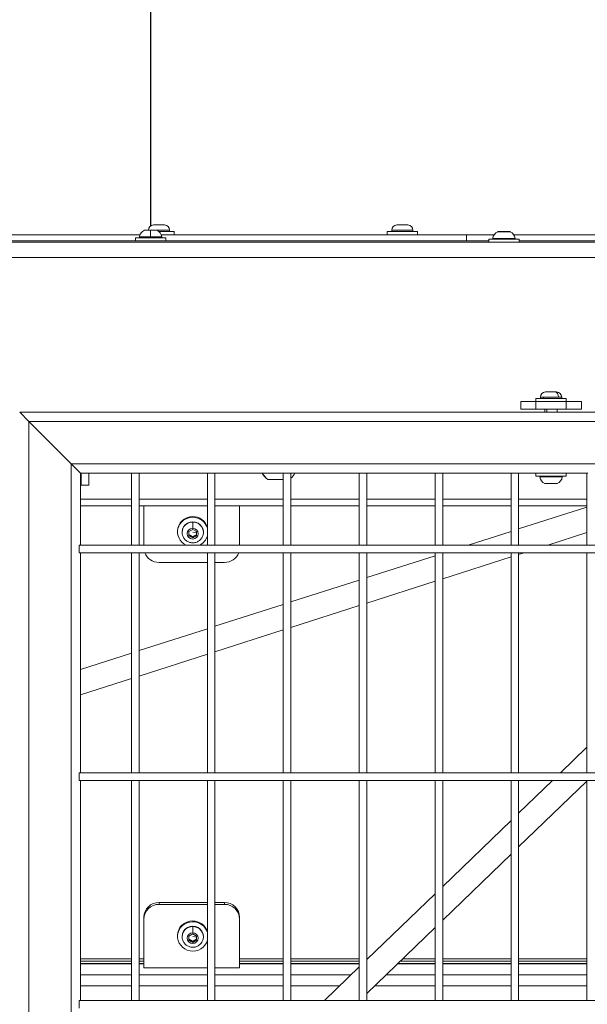
# Model space of a CAD drawing. Units: millimetres. Extents: x 23208 to 43011, y -7441 to 9242.
# Drawn here: x 30842 to 31215, y 3713 to 4361 of the extents above; entities that cross this region are included whole.
import ezdxf

# ---------------------------------------------------------------- set-up
doc = ezdxf.new("R2010")
doc.units = ezdxf.units.MM

msp = doc.modelspace()

# ---------------------------------------------------------------- linework, layer by layer
at = {"color": 0, "linetype": 'Continuous', "lineweight": 0}
for p, q in [((30927.65, 4225.36), (30927.65, 4668.49)), ((30927.65, 4668.24), (30927.65, 4225.36)), ((30927.85, 4668.49), (30927.85, 4225.49)), ((30927.85, 4225.49), (30927.85, 4668.24)), ((30923.86, 4222.58), (30931.64, 4222.58)), ((30940.12, 4222.63), (30926.25, 4222.63)), ((30926.25, 4222.63), (30926.25, 4222.58)), ((30929.6, 4225.98), (30936.9, 4225.98)), ((30940.25, 4222.63), (30940.12, 4222.63)), ((30940.12, 4221.58), (30940.12, 4222.63)), ((30940.25, 4222.63), (30940.25, 4221.58)), ((31100.56, 4222.63), (31086.56, 4222.63)), ((31086.56, 4222.63), (31086.56, 4221.58)), ((31089.91, 4225.98), (31097.21, 4225.98)), ((31100.56, 4222.63), (31100.56, 4221.58)), ((30701.43, 4219.58), (30920.75, 4219.58)), ((30917.75, 4217.58), (30937.75, 4217.58)), ((30917.75, 4217.58), (30917.75, 4215.58)), ((30917.75, 4215.58), (30917.75, 4217.58)), ((30920.32, 4218.17), (30927.75, 4218.17)), ((30927.75, 4222.53), (30923.65, 4222.53)), ((30931.86, 4222.53), (30927.75, 4222.53)), ((30927.75, 4218.17), (30935.18, 4218.17)), ((30943.25, 4221.58), (30933.29, 4221.58)), ((30934.75, 4219.58), (31135.71, 4219.58)), ((30937.75, 4215.58), (30937.75, 4217.58)), ((30943.25, 4221.58), (30943.25, 4219.58)), ((31103.56, 4221.58), (31083.56, 4221.58)), ((31083.56, 4221.58), (31083.56, 4219.58)), ((31103.56, 4221.58), (31103.56, 4219.58)), ((31135.71, 4215.58), (31135.71, 4219.58)), ((31135.71, 4219.58), (31135.71, 4215.58)), ((31135.71, 4219.58), (31154.07, 4219.58)), ((31150.5, 4216.58), (31170.5, 4216.58)), ((31150.5, 4214.58), (31150.5, 4216.58)), ((31153.07, 4217.17), (31167.93, 4217.17)), ((31160.5, 4221.53), (31156.4, 4221.53)), ((31156.61, 4221.58), (31160.5, 4221.58)), ((31160.5, 4221.58), (31164.39, 4221.58)), ((31164.61, 4221.53), (31160.5, 4221.53)), ((31166.93, 4219.58), (31331.42, 4219.58)), ((31170.5, 4214.58), (31170.5, 4216.58)), ((31393.5, 4214.58), (29513.5, 4214.58)), ((31150.5, 4215.58), (30705, 4215.58)), ((31353.5, 4215.58), (31170.5, 4215.58)), ((31393.5, 4204.58), (29513.5, 4204.58)), ((31186.55, 4112.63), (31184.5, 4112.63)), ((31184.5, 4112.63), (31184.5, 4111.58)), ((31196.45, 4112.63), (31186.55, 4112.63)), ((31186.55, 4111.58), (31186.55, 4112.63)), ((31187.85, 4115.98), (31194.08, 4115.98)), ((31194.08, 4115.98), (31195.15, 4115.98)), ((31198.5, 4112.63), (31196.45, 4112.63)), ((31198.5, 4112.63), (31198.5, 4111.58)), ((31171.5, 4109.58), (31181.5, 4109.58)), ((31171.5, 4109.58), (31171.5, 4104.58)), ((31201.5, 4111.58), (31181.5, 4111.58)), ((31181.5, 4111.58), (31181.5, 4109.58)), ((31181.5, 4104.58), (31181.5, 4109.58)), ((31181.5, 4109.58), (31201.5, 4109.58)), ((31201.5, 4111.58), (31201.5, 4109.58)), ((31201.5, 4109.58), (31211.5, 4109.58)), ((31201.5, 4109.58), (31201.5, 4104.58)), ((31211.5, 4104.58), (31211.5, 4109.58)), ((30841.5, 4102.58), (30847.5, 4096.58)), ((31441.5, 4102.58), (30841.5, 4102.58)), ((30847.5, 4096.58), (30841.5, 4102.58)), ((31181.5, 4104.58), (31171.5, 4104.58)), ((31181.5, 4104.58), (31201.5, 4104.58)), ((31187.5, 4104.58), (31187.5, 4102.58)), ((31188.67, 4102.58), (31188.67, 4104.58)), ((31195.5, 4104.58), (31195.5, 4102.58)), ((31211.5, 4104.58), (31201.5, 4104.58)), ((30875.5, 4068.58), (30847.5, 4096.58)), ((30847.5, 2132.58), (30847.5, 4096.58)), ((30847.5, 4096.58), (31435.5, 4096.58)), ((30847.5, 4096.58), (30875.5, 4068.58)), ((30875.5, 4068.58), (30881.5, 4062.58)), ((30875.5, 2160.58), (30875.5, 4068.58)), ((30875.5, 4068.58), (31407.5, 4068.58)), ((30881.5, 4062.58), (30875.5, 4068.58)), ((30881.5, 4015.08), (30881.5, 4062.58)), ((30881.5, 4062.58), (30915.64, 4062.58)), ((30882, 4062.58), (30882, 4054.58)), ((30887, 4054.58), (30887, 4062.58)), ((30915.14, 4015.08), (30915.14, 4062.58)), ((30915.14, 4062.58), (30915.14, 4015.08)), ((30915.64, 4062.58), (30919.64, 4062.58)), ((30919.64, 4062.58), (30965.64, 4062.58)), ((30920.14, 4062.58), (30920.14, 4015.08)), ((30965.14, 4015.08), (30965.14, 4062.58)), ((30965.14, 4062.58), (30965.14, 4015.08)), ((30965.64, 4062.58), (30969.64, 4062.58)), ((30969.64, 4062.58), (31015.64, 4062.58)), ((30970.14, 4062.58), (30970.14, 4015.08)), ((31015.14, 4015.08), (31015.14, 4062.58)), ((31015.14, 4062.58), (31015.14, 4015.08)), ((31015.64, 4062.58), (31019.64, 4062.58)), ((31019.64, 4062.58), (31065.64, 4062.58)), ((31020.14, 4062.58), (31020.14, 4015.08)), ((31065.14, 4015.08), (31065.14, 4062.58)), ((31065.14, 4062.58), (31065.14, 4015.08)), ((31065.64, 4062.58), (31069.64, 4062.58)), ((31069.64, 4062.58), (31115.64, 4062.58)), ((31070.14, 4062.58), (31070.14, 4015.08)), ((31115.14, 4015.08), (31115.14, 4062.58)), ((31115.14, 4062.58), (31115.14, 4015.08)), ((31115.64, 4062.58), (31119.64, 4062.58)), ((31119.64, 4062.58), (31165.64, 4062.58)), ((31120.14, 4062.58), (31120.14, 4015.08)), ((31165.14, 4015.08), (31165.14, 4062.58)), ((31165.14, 4062.58), (31165.14, 4015.08)), ((31165.64, 4062.58), (31169.64, 4062.58)), ((31169.64, 4062.58), (31215.64, 4062.58)), ((31170.14, 4062.58), (31170.14, 4015.08)), ((31181.5, 4062.58), (31181.5, 4060.58)), ((31201.5, 4060.58), (31181.5, 4060.58)), ((31201.5, 4062.58), (31201.5, 4060.58)), ((31215.14, 4015.08), (31215.14, 4062.58)), ((31215.14, 4062.58), (31215.14, 4015.08)), ((30881.5, 4054.58), (30882, 4054.58)), ((30887, 4054.58), (30882, 4054.58)), ((31005.04, 4058.23), (31005, 4058.23)), ((31015.14, 4058.23), (31005.04, 4058.23)), ((31198.93, 4060), (31184.07, 4060)), ((31187.4, 4055.63), (31191.5, 4055.63)), ((31191.5, 4055.58), (31187.61, 4055.58)), ((31191.5, 4055.63), (31195.61, 4055.63)), ((31195.39, 4055.58), (31191.5, 4055.58)), ((30915.14, 4045.44), (30881.5, 4045.44)), ((30881.5, 4040.99), (30915.14, 4040.99)), ((30965.14, 4045.44), (30920.14, 4045.44)), ((30920.14, 4040.99), (30965.14, 4040.99)), ((30923.33, 4015.08), (30923.33, 4040.99)), ((31015.14, 4045.44), (30970.14, 4045.44)), ((30970.14, 4040.99), (31015.14, 4040.99)), ((30986.33, 4040.99), (30986.33, 4015.08)), ((31065.14, 4045.44), (31020.14, 4045.44)), ((31020.14, 4040.99), (31065.14, 4040.99)), ((31115.14, 4045.44), (31070.14, 4045.44)), ((31070.14, 4040.99), (31115.14, 4040.99)), ((31165.14, 4045.44), (31120.14, 4045.44)), ((31120.14, 4040.99), (31165.14, 4040.99)), ((31215.14, 4045.44), (31170.14, 4045.44)), ((31170.14, 4040.99), (31215.14, 4040.99)), ((31170.14, 4025.74), (31215.14, 4040.17)), ((31215.14, 4040.17), (31170.14, 4025.74)), ((30955.49, 4033.4), (30955.49, 4033.92)), ((30955.49, 4026.13), (30955.49, 4030.23)), ((30945.49, 4024.26), (30945.49, 4023.74)), ((30948.49, 4023.47), (30948.49, 4023.74)), ((30952.99, 4024), (30955.49, 4025.39)), ((30952.99, 4021.21), (30952.99, 4024)), ((30955.49, 4025.39), (30957.99, 4024)), ((30955.49, 4023.71), (30957.99, 4023.34)), ((30957.99, 4024), (30957.99, 4021.21)), ((30962.49, 4023.74), (30962.49, 4023.47)), ((30962.49, 4023.47), (30962.49, 4023.74)), ((31136.88, 4015.08), (31165.14, 4024.14)), ((31165.14, 4024.14), (31136.88, 4015.08)), ((31215.14, 4023.36), (31189.3, 4015.08)), ((30880.77, 4010.08), (30880.77, 4015.08)), ((30880.77, 4015.08), (31401.5, 4015.08)), ((31401.5, 4015.08), (30880.77, 4015.08)), ((30955.49, 4019.82), (30952.99, 4021.21)), ((30957.99, 4021.21), (30955.49, 4019.82)), ((30955.49, 4020.49), (30955.49, 4019.82)), ((31401.5, 4010.08), (30880.77, 4010.08)), ((30881.5, 3865.08), (30881.5, 4010.08)), ((30915.14, 3865.08), (30915.14, 4010.08)), ((30915.14, 4010.08), (30915.14, 3865.08)), ((30920.14, 4010.08), (30920.14, 3865.08)), ((30965.14, 3865.08), (30965.14, 4010.08)), ((30965.14, 4010.08), (30965.14, 3865.08)), ((30970.14, 4010.08), (30970.14, 3865.08)), ((31015.14, 3865.08), (31015.14, 4010.08)), ((31015.14, 4010.08), (31015.14, 3865.08)), ((31020.14, 4010.08), (31020.14, 3865.08)), ((31065.14, 3865.08), (31065.14, 4010.08)), ((31065.14, 4010.08), (31065.14, 3865.08)), ((31070.14, 4010.08), (31070.14, 3865.08)), ((31115.14, 3865.08), (31115.14, 4010.08)), ((31115.14, 4010.08), (31115.14, 3865.08)), ((31120.14, 4009.71), (31121.28, 4010.08)), ((31121.28, 4010.08), (31120.14, 4009.71)), ((31120.14, 4010.08), (31120.14, 3865.08)), ((31165.14, 3865.08), (31165.14, 4010.08)), ((31165.14, 4010.08), (31165.14, 3865.08)), ((31173.7, 4010.08), (31170.14, 4008.94)), ((31170.14, 4010.08), (31170.14, 3865.08)), ((31215.14, 3865.08), (31215.14, 4010.08)), ((31215.14, 4010.08), (31215.14, 3865.08)), ((30965.14, 4003.67), (30933.33, 4003.67)), ((30976.33, 4003.67), (30970.14, 4003.67)), ((31070.14, 3993.69), (31115.14, 4008.11)), ((31115.14, 4008.11), (31070.14, 3993.69)), ((31165.14, 4007.34), (31120.14, 3992.91)), ((31020.14, 3977.66), (31065.14, 3992.08)), ((31065.14, 3992.08), (31020.14, 3977.66)), ((31115.14, 3991.31), (31070.14, 3976.88)), ((30970.14, 3961.63), (31015.14, 3976.06)), ((31015.14, 3976.06), (30970.14, 3961.63)), ((31065.14, 3975.28), (31020.14, 3960.86)), ((30920.14, 3945.6), (30965.14, 3960.03)), ((30965.14, 3960.03), (30920.14, 3945.6)), ((31015.14, 3959.25), (30970.14, 3944.83)), ((30881.5, 3933.22), (30915.14, 3944)), ((30915.14, 3944), (30881.5, 3933.22)), ((30965.14, 3943.23), (30920.14, 3928.8)), ((30915.14, 3927.2), (30881.5, 3916.42)), ((31215.14, 3881.88), (31197.72, 3865.08)), ((30880.77, 3860.08), (30880.77, 3865.08)), ((30880.77, 3865.08), (31401.5, 3865.08)), ((31401.5, 3865.08), (30880.77, 3865.08)), ((31401.5, 3860.08), (30880.77, 3860.08)), ((30881.5, 3715.08), (30881.5, 3860.08)), ((30915.14, 3715.08), (30915.14, 3860.08)), ((30915.14, 3860.08), (30915.14, 3715.08)), ((30920.14, 3860.08), (30920.14, 3715.08)), ((30965.14, 3715.08), (30965.14, 3860.08)), ((30965.14, 3860.08), (30965.14, 3715.08)), ((30970.14, 3860.08), (30970.14, 3715.08)), ((31015.14, 3715.08), (31015.14, 3860.08)), ((31015.14, 3860.08), (31015.14, 3715.08)), ((31020.14, 3860.08), (31020.14, 3715.08)), ((31065.14, 3715.08), (31065.14, 3860.08)), ((31065.14, 3860.08), (31065.14, 3715.08)), ((31070.14, 3860.08), (31070.14, 3715.08)), ((31115.14, 3715.08), (31115.14, 3860.08)), ((31115.14, 3860.08), (31115.14, 3715.08)), ((31120.14, 3860.08), (31120.14, 3715.08)), ((31165.14, 3715.08), (31165.14, 3860.08)), ((31165.14, 3860.08), (31165.14, 3715.08)), ((31192.53, 3860.08), (31170.14, 3838.48)), ((31170.14, 3860.08), (31170.14, 3715.08)), ((31170.14, 3816.25), (31215.14, 3859.66)), ((31215.14, 3859.66), (31170.14, 3816.25)), ((31215.14, 3715.08), (31215.14, 3860.08)), ((31215.14, 3860.08), (31215.14, 3715.08)), ((31165.14, 3833.66), (31120.14, 3790.26)), ((31120.14, 3768.03), (31165.14, 3811.43)), ((31165.14, 3811.43), (31120.14, 3768.03)), ((31115.14, 3785.44), (31070.14, 3742.04)), ((30933.33, 3778.42), (30933.33, 3779.71)), ((30933.33, 3779.71), (30965.14, 3779.71)), ((30933.33, 3778.42), (30965.14, 3778.42)), ((30970.14, 3779.71), (30976.33, 3779.71)), ((30970.14, 3778.42), (30976.33, 3778.42)), ((30976.33, 3779.71), (30976.33, 3778.42)), ((30923.33, 3770.05), (30923.33, 3768.76)), ((30923.33, 3736.5), (30923.33, 3768.76)), ((30986.33, 3768.76), (30986.33, 3770.05)), ((30986.33, 3768.76), (30986.33, 3736.5)), ((30955.49, 3766.97), (30955.49, 3767.49)), ((30955.49, 3759.7), (30955.49, 3763.8)), ((31070.14, 3719.81), (31115.14, 3763.21)), ((31115.14, 3763.21), (31070.14, 3719.81)), ((30945.49, 3757.83), (30945.49, 3757.31)), ((30948.49, 3757.04), (30948.49, 3757.31)), ((30952.99, 3757.57), (30955.49, 3758.96)), ((30952.99, 3754.78), (30952.99, 3757.57)), ((30955.49, 3758.96), (30957.99, 3757.57)), ((30955.49, 3757.28), (30957.99, 3756.9)), ((30957.99, 3757.57), (30957.99, 3754.78)), ((30962.49, 3757.31), (30962.49, 3757.04)), ((30962.49, 3757.04), (30962.49, 3757.31)), ((30955.49, 3753.38), (30952.99, 3754.78)), ((30957.99, 3754.78), (30955.49, 3753.38)), ((30955.49, 3754.06), (30955.49, 3753.38)), ((30915.14, 3742.43), (30881.5, 3742.43)), ((30915.14, 3740.95), (30881.5, 3740.95)), ((30915.14, 3739.55), (30881.5, 3739.55)), ((30881.5, 3739.34), (30915.14, 3739.34)), ((30923.33, 3742.43), (30920.14, 3742.43)), ((30923.33, 3740.95), (30920.14, 3740.95)), ((30923.33, 3739.55), (30920.14, 3739.55)), ((30920.14, 3739.34), (30923.33, 3739.34)), ((30923.33, 3736.5), (30965.14, 3736.5)), ((30970.14, 3736.5), (30986.33, 3736.5)), ((31015.14, 3742.43), (30986.33, 3742.43)), ((31015.14, 3740.95), (30986.33, 3740.95)), ((31015.14, 3739.55), (30986.33, 3739.55)), ((30986.33, 3739.34), (31015.14, 3739.34)), ((31065.14, 3742.43), (31020.14, 3742.43)), ((31065.14, 3740.95), (31020.14, 3740.95)), ((31065.14, 3739.55), (31020.14, 3739.55)), ((31020.14, 3739.34), (31065.14, 3739.34)), ((31065.14, 3737.21), (31042.19, 3715.08)), ((31070.55, 3742.43), (31070.14, 3742.43)), ((31090.39, 3739.34), (31115.14, 3739.34)), ((31115.14, 3739.55), (31090.61, 3739.55)), ((31115.14, 3740.95), (31092.06, 3740.95)), ((31115.14, 3742.43), (31093.59, 3742.43)), ((31165.14, 3742.43), (31120.14, 3742.43)), ((31165.14, 3740.95), (31120.14, 3740.95)), ((31165.14, 3739.55), (31120.14, 3739.55)), ((31120.14, 3739.34), (31165.14, 3739.34)), ((31215.14, 3742.43), (31170.14, 3742.43)), ((31215.14, 3740.95), (31170.14, 3740.95)), ((31215.14, 3739.55), (31170.14, 3739.55)), ((31170.14, 3739.34), (31215.14, 3739.34)), ((30915.14, 3732.1), (30881.5, 3732.1)), ((30965.14, 3732.1), (30920.14, 3732.1)), ((31015.14, 3732.1), (30970.14, 3732.1)), ((31059.83, 3732.1), (31020.14, 3732.1)), ((31115.14, 3732.1), (31082.88, 3732.1)), ((31165.14, 3732.1), (31120.14, 3732.1)), ((31215.14, 3732.1), (31170.14, 3732.1)), ((30881.5, 3724.75), (30915.14, 3724.75)), ((30920.14, 3724.75), (30965.14, 3724.75)), ((30970.14, 3724.75), (31015.14, 3724.75)), ((31020.14, 3724.75), (31052.21, 3724.75)), ((31075.26, 3724.75), (31115.14, 3724.75)), ((31120.14, 3724.75), (31165.14, 3724.75)), ((31170.14, 3724.75), (31215.14, 3724.75)), ((30880.77, 3710.08), (30880.77, 3715.08)), ((30880.77, 3715.08), (31401.5, 3715.08)), ((31401.5, 3715.08), (30880.77, 3715.08))]:
    msp.add_line(p, q, dxfattribs=at)
for centre, radius, start, end in [((30923.86, 4222.08), 0.5, 90, 115.14391), ((30929.6, 4222.63), 3.35, 90, 180), ((30931.64, 4222.08), 0.5, 64.85609, 90), ((30936.9, 4222.63), 3.35, 0, 90), ((31089.91, 4222.63), 3.35, 90, 180), ((31097.21, 4222.63), 3.35, 0, 90), ((30920.81, 4218.08), 0.5, 170.28344, 270), ((30926.17, 4217.17), 5.93, 115.14391, 170.28344), ((30929.33, 4217.17), 5.93, 9.71656, 64.85609), ((30934.69, 4218.08), 0.5, 270, 9.71656), ((31153.56, 4217.08), 0.5, 170.28344, 270), ((31158.92, 4216.17), 5.93, 115.14391, 170.28344), ((31156.61, 4221.08), 0.5, 90, 115.14391), ((31164.39, 4221.08), 0.5, 64.85609, 90), ((31162.08, 4216.17), 5.93, 9.71656, 64.85609), ((31167.44, 4217.08), 0.5, 270, 9.71656), ((31187.85, 4112.63), 3.35, 90, 180), ((31195.15, 4112.63), 3.35, 0, 90), ((31011.9, 4068.05), 12, 207.1041, 234.89591), ((31012.1, 4068.05), 12, 312.04304, 332.8959), ((31184.56, 4060.08), 0.5, 90, 189.71656), ((31198.44, 4060.08), 0.5, 350.28344, 90), ((31189.92, 4061), 5.93, 189.71656, 244.85609), ((31187.61, 4056.08), 0.5, 244.85609, 270), ((31195.39, 4056.08), 0.5, 270, 295.14391), ((31193.08, 4061), 5.93, 295.14391, 350.28344)]:
    msp.add_arc(centre, radius, start, end, dxfattribs=at)
for centre, major_axis, ratio, start_param, end_param in [((30927.75, 4217.17), (0, -5.93), 0, -2.702749, -1.740382), ((31160.5, 4221.08), (0, 0.5), 0, 0, 0.438844), ((31194.08, 4112.63), (0, 3.35), 0.707107, -1.570796, 0), ((31011.9, 4068.05), (0, -12), 0.995044, -1.097741, -0.612682), ((31191.5, 4056.08), (0, -0.5), 0, 0.000001, 0.438845), ((30955.49, 4023.47), (-7, 0), 0.965926, -1.570796, 0), ((30955.49, 4023.47), (7, 0), 0.965926, 0, 1.570796), ((30933.33, 3770.05), (-10, 0), 0.965926, -1.570796, 0), ((30976.33, 3770.05), (10, 0), 0.965926, 0, 1.570796), ((30955.49, 3757.04), (-7, 0), 0.965926, -1.570796, 0), ((30955.49, 3757.04), (7, 0), 0.965926, 0, 1.570796)]:
    msp.add_ellipse(centre, major_axis=major_axis, ratio=ratio, start_param=start_param, end_param=end_param, dxfattribs=at)
at = {"color": 0, "linetype": 'Continuous', "lineweight": 0, "extrusion": (0, 0, -1)}
for centre, major_axis, ratio, start_param, end_param in [((30927.75, 4218.08), (0, -0.5), 0, 0, 1.740382), ((30955.49, 4023.74), (-10, 0), 0.965926, -1.112338, 1.570796), ((30955.49, 4024.26), (-10, 0), 0.965926, 0, 1.570796), ((30955.49, 4023.74), (-7, 0), 0.965926, 0, 3.141593), ((30955.49, 4024.26), (10, 0), 0.965926, -1.570796, -0.267216), ((30955.49, 4023.74), (10, 0), 0.965926, -1.570796, -0.267216), ((30955.49, 4022.6), (3.65, 0), 0.965926, -1.570796, 4.712389), ((30955.49, 4023.74), (10, 0), 0.965926, 0.267216, 1.112338), ((30933.33, 4013.33), (-10, 0), 0.965926, -1.570796, -0.342853), ((30976.33, 4013.33), (10, 0), 0.965926, 0.342853, 1.570796), ((30933.33, 3768.76), (-10, 0), 0.965926, 0, 1.570796), ((30976.33, 3768.76), (10, 0), 0.965926, -1.570796, 0), ((30955.49, 3757.31), (10, 0), 0.965926, 0.267216, 4.712389), ((30955.49, 3757.83), (-10, 0), 0.965926, 0, 1.570796), ((30951.83, 3760.6), (-5.5, 0), 0.965926, 0.323355, 1.006133), ((30955.49, 3759.9), (-9, 0), 0.965926, 0.382601, 0.466333), ((30955.49, 3757.31), (-7, 0), 0.965926, 0, 3.141593), ((30955.49, 3757.83), (10, 0), 0.965926, -1.570796, -0.267216), ((30955.49, 3757.31), (10, 0), 0.965926, -1.570796, -0.267216), ((30955.49, 3756.17), (3.65, 0), 0.965926, -1.570796, 4.712389)]:
    msp.add_ellipse(centre, major_axis=major_axis, ratio=ratio, start_param=start_param, end_param=end_param, dxfattribs=at)
at = {"color": 0, "linetype": 'Continuous', "lineweight": 0}
for points in [[(30962.49, 4023.47), (30962.49, 4022.74), (30962.37, 4022.02), (30961.91, 4020.64), (30961.57, 4019.98), (30960.69, 4018.81), (30960.16, 4018.3), (30958.95, 4017.45), (30958.27, 4017.12), (30956.84, 4016.69), (30956.09, 4016.58), (30954.59, 4016.61), (30953.84, 4016.75), (30952.42, 4017.25), (30951.75, 4017.61), (30950.57, 4018.53), (30950.05, 4019.08), (30949.23, 4020.31), (30948.92, 4020.99), (30948.57, 4022.28), (30948.49, 4022.87), (30948.49, 4023.47)], [(30962.49, 3757.04), (30962.49, 3756.31), (30962.37, 3755.58), (30961.91, 3754.2), (30961.57, 3753.55), (30960.69, 3752.38), (30960.16, 3751.86), (30958.95, 3751.01), (30958.27, 3750.69), (30956.84, 3750.25), (30956.09, 3750.15), (30954.59, 3750.18), (30953.84, 3750.32), (30952.42, 3750.82), (30951.75, 3751.18), (30950.57, 3752.09), (30950.05, 3752.65), (30949.23, 3753.88), (30948.92, 3754.56), (30948.57, 3755.84), (30948.49, 3756.44), (30948.49, 3757.04)]]:
    msp.add_open_spline(points, degree=3, knots=[3.141593, 3.141593, 3.141593, 3.141593, 3.453496, 3.453496, 3.767015, 3.767015, 4.084703, 4.084703, 4.40742, 4.40742, 4.734065, 4.734065, 5.062055, 5.062055, 5.388288, 5.388288, 5.710272, 5.710272, 6.027151, 6.027151, 6.283185, 6.283185, 6.283185, 6.283185], dxfattribs=at)
for points in [[(30952.99, 4021.88), (30954.24, 4021.29), (30955.49, 4020.49)], [(30955.49, 4020.49), (30956.74, 4021.29), (30957.99, 4021.88)], [(30952.99, 3755.45), (30954.24, 3754.86), (30955.49, 3754.06)], [(30955.49, 3754.06), (30956.74, 3754.86), (30957.99, 3755.45)]]:
    msp.add_rational_spline(points, [1, 1.15470053838, 1], degree=2, dxfattribs=at)

doc.saveas('drawing.dxf')
